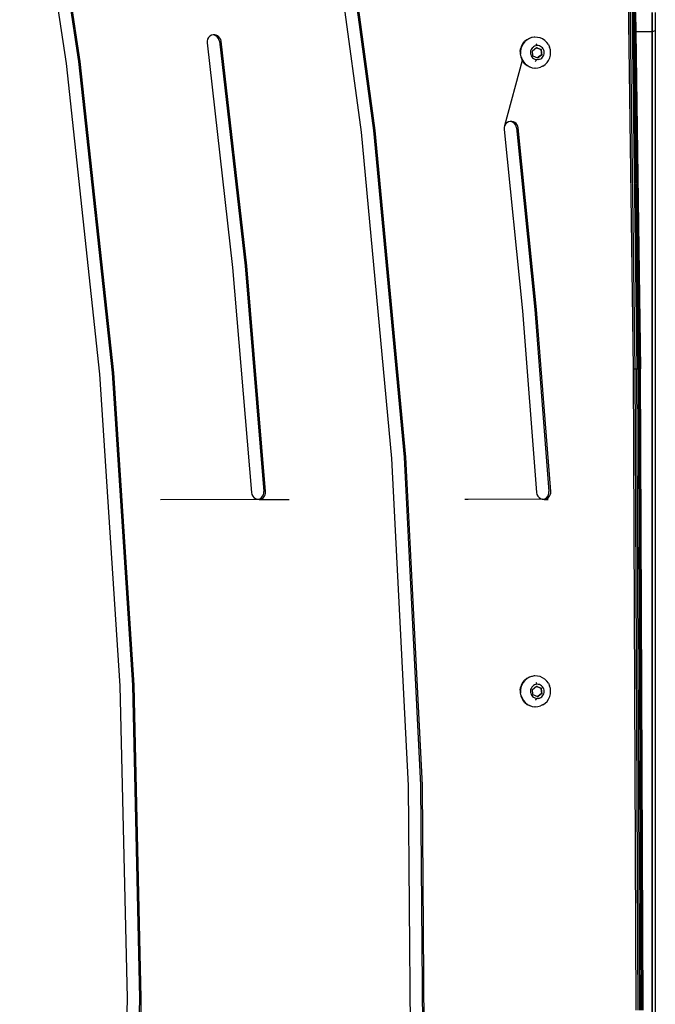
# Model space of a CAD drawing. Units: millimetres. Extents: x -4534 to 323209, y -3372 to 5272.
# Drawn here: x 200 to 419, y 2670 to 3009 of the extents above; entities that cross this region are included whole.
import ezdxf

# ---------------------------------------------------------------- set-up
doc = ezdxf.new("R2010")
doc.units = ezdxf.units.MM
doc.layers.add('Hekwerk', color=7, linetype='Continuous', true_color=0x8a3492)
doc.layers.add('Toestel 2D', color=7, linetype='Continuous', lineweight=20)

# ---------------------------------------------------------------- blocks, each defined once
blk = doc.blocks.new('ST0531')
at = {"layer": 'Hekwerk', "color": 0}
for p, q in [((1902.68, 301.605), (1902.383, 323.697)), ((1902.744, 301.606), (1902.447, 323.698)), ((1902.504, 323.699), (1902.802, 301.606)), ((1902.85, 301.607), (1902.553, 323.703)), ((1902.59, 323.703), (1902.887, 301.607)), ((1902.911, 301.607), (1902.613, 323.703)), ((1881.551, 322.763), (1883.152, 312.125)), ((1881.973, 322.85), (1883.577, 312.19)), ((1883.638, 312.19), (1882.033, 322.85)), ((1891.784, 320.932), (1893.309, 309.756)), ((1892.207, 321.012), (1893.734, 309.814)), ((1893.795, 309.814), (1892.268, 321.012)), ((1902.754, 313.874), (1902.763, 313.221)), ((1903.309, 313.874), (1903.309, 313.226)), ((1903.334, 313.229), (1903.334, 313.874)), ((1903.434, 313.874), (1903.434, 313.254)), ((1888.093, 313.061), (1888.048, 313.015)), ((1888.149, 313.094), (1888.093, 313.061)), ((1888.21, 313.111), (1888.149, 313.094)), ((1888.265, 313.112), (1888.21, 313.111)), ((1888.258, 313.101), (1888.21, 313.111)), ((1888.308, 313.077), (1888.258, 313.101)), ((1888.319, 313.101), (1888.265, 313.112)), ((1888.352, 313.043), (1888.308, 313.077)), ((1888.369, 313.077), (1888.319, 313.101)), ((1888.387, 313), (1888.352, 313.043)), ((1888.412, 313.043), (1888.369, 313.077)), ((1888.447, 313), (1888.412, 313.043)), ((1899.269, 313.027), (1899.189, 313.013)), ((1899.282, 313.027), (1899.269, 313.027)), ((1899.375, 313.024), (1899.282, 313.027)), ((1899.466, 313.004), (1899.375, 313.024)), ((1902.763, 313.221), (1903.265, 313.221)), ((1902.763, 313.221), (1902.92, 301.608)), ((1903.265, 313.221), (1903.309, 313.226)), ((1903.309, 313.226), (1903.334, 313.229)), ((1903.309, 313.226), (1903.309, 245.715)), ((1903.334, 313.229), (1903.376, 313.234)), ((1903.334, 245.712), (1903.334, 313.229)), ((1903.376, 313.234), (1903.434, 313.254)), ((1903.434, 313.254), (1903.434, 245.687)), ((1888.016, 312.959), (1888, 312.896)), ((1888, 312.896), (1888, 312.83)), ((1888, 312.83), (1888.881, 305.099)), ((1888.048, 313.015), (1888.016, 312.959)), ((1888.411, 312.95), (1888.387, 313)), ((1888.425, 312.896), (1888.411, 312.95)), ((1888.425, 312.896), (1889.308, 305.149)), ((1888.472, 312.95), (1888.447, 313)), ((1888.485, 312.896), (1888.472, 312.95)), ((1889.368, 305.149), (1888.485, 312.896)), ((1898.828, 312.721), (1898.796, 312.632)), ((1898.84, 312.721), (1898.809, 312.632)), ((1898.828, 312.721), (1898.875, 312.804)), ((1898.887, 312.804), (1898.84, 312.721)), ((1898.875, 312.804), (1898.935, 312.876)), ((1898.947, 312.876), (1898.887, 312.804)), ((1899.007, 312.936), (1898.935, 312.876)), ((1899.02, 312.936), (1898.947, 312.876)), ((1899.089, 312.983), (1899.007, 312.936)), ((1899.101, 312.983), (1899.02, 312.936)), ((1899.101, 312.983), (1899.089, 312.983)), ((1899.177, 313.013), (1899.101, 312.983)), ((1899.189, 313.013), (1899.177, 313.013)), ((1899.207, 312.67), (1899.24, 312.698)), ((1899.277, 312.719), (1899.24, 312.698)), ((1899.317, 312.733), (1899.277, 312.719)), ((1899.359, 312.74), (1899.317, 312.733)), ((1899.355, 312.77), (1899.33, 312.803)), ((1899.402, 312.738), (1899.359, 312.74)), ((1899.444, 312.729), (1899.402, 312.738)), ((1899.483, 312.712), (1899.444, 312.729)), ((1899.552, 312.968), (1899.466, 313.004)), ((1899.519, 312.689), (1899.483, 312.712)), ((1899.55, 312.659), (1899.519, 312.689)), ((1899.63, 312.917), (1899.552, 312.968)), ((1899.699, 312.852), (1899.63, 312.917)), ((1899.754, 312.775), (1899.699, 312.852)), ((1899.754, 312.775), (1899.796, 312.69)), ((1899.822, 312.599), (1899.796, 312.69)), ((1898.781, 312.538), (1898.796, 312.632)), ((1898.781, 312.538), (1898.782, 312.443)), ((1898.782, 312.443), (1898.8, 312.349)), ((1898.809, 312.632), (1898.793, 312.538)), ((1898.793, 312.538), (1898.795, 312.443)), ((1898.812, 312.349), (1898.795, 312.443)), ((1898.8, 312.349), (1898.834, 312.261)), ((1898.812, 312.349), (1898.846, 312.261)), ((1899.143, 312.559), (1899.136, 312.516)), ((1899.136, 312.516), (1899.137, 312.472)), ((1899.137, 312.472), (1899.145, 312.43)), ((1899.158, 312.6), (1899.143, 312.559)), ((1899.145, 312.43), (1899.16, 312.389)), ((1899.179, 312.637), (1899.158, 312.6)), ((1899.16, 312.389), (1899.183, 312.352)), ((1899.207, 312.67), (1899.179, 312.637)), ((1899.183, 312.352), (1899.211, 312.32)), ((1899.201, 312.565), (1899.339, 312.671)), ((1899.223, 312.384), (1899.201, 312.565)), ((1899.223, 312.384), (1899.38, 312.317)), ((1899.339, 312.671), (1899.344, 312.675)), ((1899.339, 312.671), (1899.353, 312.665)), ((1899.344, 312.675), (1899.366, 312.665)), ((1899.353, 312.665), (1899.495, 312.604)), ((1899.366, 312.665), (1899.353, 312.665)), ((1899.366, 312.665), (1899.508, 312.604)), ((1899.53, 312.423), (1899.4, 312.323)), ((1899.517, 312.423), (1899.405, 312.337)), ((1899.495, 312.604), (1899.509, 312.494)), ((1899.508, 312.604), (1899.495, 312.604)), ((1899.508, 312.604), (1899.521, 312.494)), ((1899.509, 312.494), (1899.517, 312.423)), ((1899.521, 312.494), (1899.509, 312.494)), ((1899.53, 312.423), (1899.517, 312.423)), ((1899.521, 312.494), (1899.53, 312.423)), ((1899.576, 312.624), (1899.55, 312.659)), ((1899.554, 312.34), (1899.579, 312.375)), ((1899.595, 312.585), (1899.576, 312.624)), ((1899.579, 312.375), (1899.597, 312.415)), ((1899.606, 312.544), (1899.595, 312.585)), ((1899.597, 312.415), (1899.607, 312.457)), ((1899.611, 312.5), (1899.606, 312.544)), ((1899.607, 312.457), (1899.611, 312.5)), ((1899.801, 312.317), (1899.824, 312.409)), ((1899.831, 312.504), (1899.822, 312.599)), ((1899.824, 312.409), (1899.831, 312.504)), ((1883.152, 312.125), (1884.303, 301.426)), ((1883.577, 312.19), (1884.73, 301.47)), ((1884.791, 301.47), (1883.638, 312.19)), ((1898.853, 312.229), (1898.246, 309.981)), ((1898.834, 312.261), (1898.853, 312.229)), ((1898.846, 312.261), (1898.857, 312.243)), ((1898.857, 312.243), (1898.853, 312.229)), ((1898.853, 312.229), (1898.883, 312.18)), ((1898.857, 312.243), (1898.895, 312.18)), ((1898.945, 312.109), (1898.883, 312.18)), ((1898.895, 312.18), (1898.957, 312.109)), ((1898.945, 312.109), (1899.019, 312.05)), ((1898.957, 312.109), (1899.031, 312.05)), ((1899.019, 312.05), (1899.101, 312.006)), ((1899.031, 312.05), (1899.114, 312.006)), ((1899.101, 312.006), (1899.114, 312.006)), ((1899.114, 312.006), (1899.19, 311.978)), ((1899.211, 312.32), (1899.245, 312.293)), ((1899.245, 312.293), (1899.283, 312.273)), ((1899.283, 312.273), (1899.323, 312.26)), ((1899.304, 312.195), (1899.324, 312.21)), ((1899.323, 312.26), (1899.358, 312.256)), ((1899.324, 312.21), (1899.358, 312.256)), ((1899.358, 312.256), (1899.366, 312.255)), ((1899.408, 312.257), (1899.366, 312.255)), ((1899.405, 312.337), (1899.38, 312.317)), ((1899.388, 312.313), (1899.38, 312.317)), ((1899.4, 312.323), (1899.388, 312.313)), ((1899.4, 312.323), (1899.405, 312.337)), ((1899.408, 312.257), (1899.45, 312.267)), ((1899.45, 312.267), (1899.488, 312.285)), ((1899.564, 312.033), (1899.479, 311.995)), ((1899.552, 312.033), (1899.48, 312.001)), ((1899.488, 312.285), (1899.524, 312.309)), ((1899.524, 312.309), (1899.554, 312.34)), ((1899.552, 312.033), (1899.565, 312.042)), ((1899.564, 312.033), (1899.641, 312.087)), ((1899.641, 312.087), (1899.708, 312.153)), ((1899.708, 312.153), (1899.761, 312.231)), ((1899.761, 312.231), (1899.801, 312.317)), ((1899.19, 311.978), (1899.203, 311.978)), ((1899.203, 311.978), (1899.283, 311.967)), ((1899.283, 311.967), (1899.291, 311.967)), ((1899.295, 311.967), (1899.291, 311.967)), ((1899.295, 311.967), (1899.388, 311.972)), ((1899.388, 311.972), (1899.479, 311.995)), ((1898.246, 309.981), (1898.228, 309.918)), ((1898.278, 310.037), (1898.246, 309.981)), ((1898.324, 310.083), (1898.278, 310.037)), ((1898.38, 310.114), (1898.324, 310.083)), ((1898.44, 310.13), (1898.38, 310.114)), ((1898.49, 310.118), (1898.44, 310.13)), ((1898.497, 310.13), (1898.44, 310.13)), ((1898.539, 310.094), (1898.49, 310.118)), ((1898.55, 310.118), (1898.497, 310.13)), ((1898.582, 310.059), (1898.539, 310.094)), ((1898.6, 310.094), (1898.55, 310.118)), ((1898.616, 310.016), (1898.582, 310.059)), ((1898.643, 310.059), (1898.6, 310.094)), ((1898.64, 309.965), (1898.616, 310.016)), ((1898.677, 310.016), (1898.643, 310.059)), ((1898.701, 309.965), (1898.677, 310.016)), ((1893.309, 309.756), (1894.357, 298.523)), ((1893.734, 309.814), (1894.784, 298.56)), ((1894.845, 298.56), (1893.795, 309.814)), ((1898.228, 309.918), (1898.227, 309.853)), ((1898.227, 309.853), (1898.86, 303.605)), ((1898.653, 309.911), (1898.64, 309.965)), ((1898.653, 309.911), (1899.286, 303.651)), ((1898.714, 309.911), (1898.701, 309.965)), ((1899.347, 303.651), (1898.714, 309.911)), ((1888.881, 305.099), (1889.531, 297.343)), ((1889.308, 305.149), (1889.959, 297.378)), ((1890.019, 297.378), (1889.368, 305.149)), ((1898.86, 303.605), (1899.347, 297.344)), ((1899.286, 303.651), (1899.774, 297.377)), ((1899.835, 297.377), (1899.347, 303.651)), ((1902.68, 301.605), (1902.678, 301.607)), ((1902.68, 301.605), (1902.744, 301.606)), ((1902.78, 279.511), (1902.68, 301.605)), ((1902.744, 301.606), (1902.802, 301.606)), ((1902.843, 279.511), (1902.744, 301.606)), ((1902.802, 301.606), (1902.85, 301.607)), ((1902.901, 279.511), (1902.802, 301.606)), ((1902.85, 301.607), (1902.887, 301.607)), ((1902.949, 279.511), (1902.85, 301.607)), ((1902.887, 301.607), (1902.911, 301.607)), ((1902.986, 279.511), (1902.887, 301.607)), ((1902.911, 301.607), (1902.92, 301.608)), ((1903.01, 279.511), (1902.911, 301.607)), ((1903.019, 279.511), (1902.92, 301.608)), ((1884.303, 301.426), (1885.002, 290.686)), ((1884.73, 301.47), (1885.43, 290.709)), ((1885.491, 290.709), (1884.791, 301.47)), ((1894.357, 298.523), (1894.926, 287.254)), ((1894.784, 298.56), (1895.355, 287.269)), ((1895.415, 287.269), (1894.845, 298.56)), ((1886.4, 297.11), (1889.728, 297.115)), ((1889.531, 297.343), (1889.544, 297.279)), ((1889.544, 297.279), (1889.572, 297.221)), ((1889.572, 297.221), (1889.615, 297.172)), ((1889.615, 297.172), (1889.668, 297.136)), ((1889.668, 297.136), (1889.728, 297.115)), ((1889.728, 297.115), (1889.747, 297.114)), ((1889.747, 297.114), (1889.785, 297.121)), ((1889.747, 297.114), (1889.792, 297.111)), ((1889.785, 297.121), (1889.836, 297.143)), ((1889.792, 297.111), (1889.846, 297.121)), ((1889.792, 297.111), (1890.826, 297.11)), ((1889.836, 297.143), (1889.88, 297.176)), ((1889.846, 297.121), (1889.896, 297.143)), ((1889.88, 297.176), (1889.916, 297.218)), ((1889.896, 297.143), (1889.941, 297.176)), ((1889.916, 297.218), (1889.942, 297.268)), ((1889.941, 297.176), (1889.977, 297.218)), ((1889.942, 297.268), (1889.956, 297.322)), ((1889.956, 297.322), (1889.959, 297.378)), ((1889.977, 297.218), (1890.003, 297.268)), ((1890.003, 297.268), (1890.017, 297.322)), ((1890.017, 297.322), (1890.019, 297.378)), ((1896.99, 297.11), (1896.877, 297.11)), ((1896.99, 297.115), (1896.99, 297.11)), ((1899.543, 297.115), (1896.99, 297.11)), ((1899.347, 297.344), (1899.359, 297.28)), ((1899.359, 297.28), (1899.388, 297.221)), ((1899.388, 297.221), (1899.43, 297.172)), ((1899.43, 297.172), (1899.483, 297.136)), ((1899.483, 297.136), (1899.543, 297.115)), ((1899.543, 297.115), (1899.562, 297.114)), ((1899.562, 297.114), (1899.6, 297.121)), ((1899.562, 297.114), (1899.607, 297.111)), ((1899.6, 297.121), (1899.651, 297.143)), ((1899.607, 297.111), (1899.661, 297.121)), ((1899.607, 297.111), (1899.742, 297.11)), ((1899.651, 297.143), (1899.695, 297.176)), ((1899.661, 297.121), (1899.712, 297.143)), ((1899.695, 297.176), (1899.731, 297.218)), ((1899.712, 297.143), (1899.756, 297.176)), ((1899.731, 297.218), (1899.757, 297.267)), ((1899.756, 297.176), (1899.792, 297.218)), ((1899.757, 297.267), (1899.772, 297.321)), ((1899.772, 297.321), (1899.774, 297.377)), ((1899.792, 297.218), (1899.818, 297.267)), ((1899.818, 297.267), (1899.833, 297.321)), ((1899.833, 297.321), (1899.835, 297.377)), ((1899.089, 290.983), (1899.007, 290.936)), ((1899.101, 290.983), (1899.02, 290.936)), ((1899.101, 290.983), (1899.089, 290.983)), ((1899.177, 291.013), (1899.101, 290.983)), ((1899.189, 291.013), (1899.177, 291.013)), ((1899.269, 291.027), (1899.189, 291.013)), ((1899.282, 291.027), (1899.269, 291.027)), ((1899.375, 291.024), (1899.282, 291.027)), ((1899.466, 291.004), (1899.375, 291.024)), ((1899.552, 290.968), (1899.466, 291.004)), ((1885.002, 290.686), (1885.246, 279.926)), ((1885.43, 290.709), (1885.675, 279.927)), ((1885.736, 279.927), (1885.491, 290.709)), ((1898.828, 290.721), (1898.796, 290.632)), ((1898.84, 290.721), (1898.809, 290.632)), ((1898.828, 290.721), (1898.875, 290.804)), ((1898.887, 290.804), (1898.84, 290.721)), ((1898.875, 290.804), (1898.935, 290.876)), ((1898.947, 290.876), (1898.887, 290.804)), ((1899.007, 290.936), (1898.935, 290.876)), ((1899.02, 290.936), (1898.947, 290.876)), ((1899.207, 290.67), (1899.179, 290.637)), ((1899.201, 290.565), (1899.339, 290.671)), ((1899.207, 290.67), (1899.24, 290.698)), ((1899.277, 290.719), (1899.24, 290.698)), ((1899.317, 290.733), (1899.277, 290.719)), ((1899.359, 290.74), (1899.317, 290.733)), ((1899.355, 290.77), (1899.33, 290.803)), ((1899.339, 290.671), (1899.344, 290.675)), ((1899.339, 290.671), (1899.353, 290.665)), ((1899.344, 290.675), (1899.366, 290.665)), ((1899.353, 290.665), (1899.495, 290.604)), ((1899.366, 290.665), (1899.353, 290.665)), ((1899.402, 290.738), (1899.359, 290.74)), ((1899.366, 290.665), (1899.508, 290.604)), ((1899.444, 290.729), (1899.402, 290.738)), ((1899.483, 290.712), (1899.444, 290.729)), ((1899.519, 290.689), (1899.483, 290.712)), ((1899.55, 290.659), (1899.519, 290.689)), ((1899.576, 290.624), (1899.55, 290.659)), ((1899.63, 290.917), (1899.552, 290.968)), ((1899.699, 290.852), (1899.63, 290.917)), ((1899.754, 290.775), (1899.699, 290.852)), ((1899.754, 290.775), (1899.796, 290.69)), ((1899.822, 290.599), (1899.796, 290.69)), ((1898.781, 290.538), (1898.796, 290.632)), ((1898.781, 290.538), (1898.782, 290.443)), ((1898.782, 290.443), (1898.8, 290.349)), ((1898.809, 290.632), (1898.793, 290.538)), ((1898.793, 290.538), (1898.795, 290.443)), ((1898.812, 290.349), (1898.795, 290.443)), ((1898.8, 290.349), (1898.834, 290.261)), ((1898.812, 290.349), (1898.846, 290.261)), ((1899.143, 290.559), (1899.136, 290.516)), ((1899.136, 290.516), (1899.137, 290.472)), ((1899.137, 290.472), (1899.145, 290.43)), ((1899.158, 290.6), (1899.143, 290.559)), ((1899.145, 290.43), (1899.16, 290.389)), ((1899.179, 290.637), (1899.158, 290.6)), ((1899.16, 290.389), (1899.183, 290.352)), ((1899.183, 290.352), (1899.211, 290.32)), ((1899.223, 290.384), (1899.201, 290.565)), ((1899.211, 290.32), (1899.245, 290.293)), ((1899.223, 290.384), (1899.38, 290.317)), ((1899.405, 290.337), (1899.38, 290.317)), ((1899.388, 290.313), (1899.38, 290.317)), ((1899.4, 290.323), (1899.388, 290.313)), ((1899.53, 290.423), (1899.4, 290.323)), ((1899.4, 290.323), (1899.405, 290.337)), ((1899.517, 290.423), (1899.405, 290.337)), ((1899.488, 290.285), (1899.524, 290.309)), ((1899.495, 290.604), (1899.509, 290.494)), ((1899.508, 290.604), (1899.495, 290.604)), ((1899.508, 290.604), (1899.521, 290.494)), ((1899.509, 290.494), (1899.517, 290.423)), ((1899.521, 290.494), (1899.509, 290.494)), ((1899.53, 290.423), (1899.517, 290.423)), ((1899.521, 290.494), (1899.53, 290.423)), ((1899.524, 290.309), (1899.554, 290.34)), ((1899.554, 290.34), (1899.579, 290.375)), ((1899.595, 290.585), (1899.576, 290.624)), ((1899.579, 290.375), (1899.597, 290.415)), ((1899.606, 290.544), (1899.595, 290.585)), ((1899.597, 290.415), (1899.607, 290.457)), ((1899.611, 290.5), (1899.606, 290.544)), ((1899.607, 290.457), (1899.611, 290.5)), ((1899.761, 290.231), (1899.801, 290.317)), ((1899.801, 290.317), (1899.824, 290.409)), ((1899.831, 290.504), (1899.822, 290.599)), ((1899.824, 290.409), (1899.831, 290.504)), ((1898.834, 290.261), (1898.883, 290.18)), ((1898.846, 290.261), (1898.895, 290.18)), ((1898.945, 290.109), (1898.883, 290.18)), ((1898.895, 290.18), (1898.957, 290.109)), ((1898.945, 290.109), (1899.019, 290.05)), ((1898.957, 290.109), (1899.031, 290.05)), ((1899.019, 290.05), (1899.101, 290.006)), ((1899.031, 290.05), (1899.114, 290.006)), ((1899.101, 290.006), (1899.114, 290.006)), ((1899.114, 290.006), (1899.19, 289.978)), ((1899.19, 289.978), (1899.203, 289.978)), ((1899.203, 289.978), (1899.283, 289.967)), ((1899.245, 290.293), (1899.283, 290.273)), ((1899.283, 290.273), (1899.323, 290.26)), ((1899.283, 289.967), (1899.291, 289.967)), ((1899.295, 289.967), (1899.291, 289.967)), ((1899.295, 289.967), (1899.388, 289.972)), ((1899.304, 290.195), (1899.324, 290.21)), ((1899.323, 290.26), (1899.358, 290.256)), ((1899.324, 290.21), (1899.358, 290.256)), ((1899.358, 290.256), (1899.366, 290.255)), ((1899.408, 290.257), (1899.366, 290.255)), ((1899.388, 289.972), (1899.479, 289.995)), ((1899.408, 290.257), (1899.45, 290.267)), ((1899.45, 290.267), (1899.488, 290.285)), ((1899.564, 290.033), (1899.479, 289.995)), ((1899.552, 290.033), (1899.48, 290.001)), ((1899.552, 290.033), (1899.565, 290.042)), ((1899.564, 290.033), (1899.641, 290.087)), ((1899.641, 290.087), (1899.708, 290.153)), ((1899.708, 290.153), (1899.761, 290.231)), ((1894.926, 287.254), (1895.015, 275.97)), ((1895.355, 287.269), (1895.444, 275.963)), ((1895.505, 275.963), (1895.415, 287.269)), ((1885.246, 279.926), (1885.037, 269.165)), ((1885.675, 279.927), (1885.465, 269.144)), ((1885.526, 269.144), (1885.736, 279.927))]:
    blk.add_line(p, q, dxfattribs=at)
blk = doc.blocks.new('VPL-02-ST0531')
at = {"layer": 'Toestel 2D', "color": 0, "xscale": 10, "yscale": 10, "zscale": 10}
blk.add_blockref('ST0531', (-18615.55, -127.41), dxfattribs=at)

msp = doc.modelspace()

# ---------------------------------------------------------------- block references
msp.add_blockref('VPL-02-ST0531', (0, 0))

doc.saveas('drawing.dxf')
